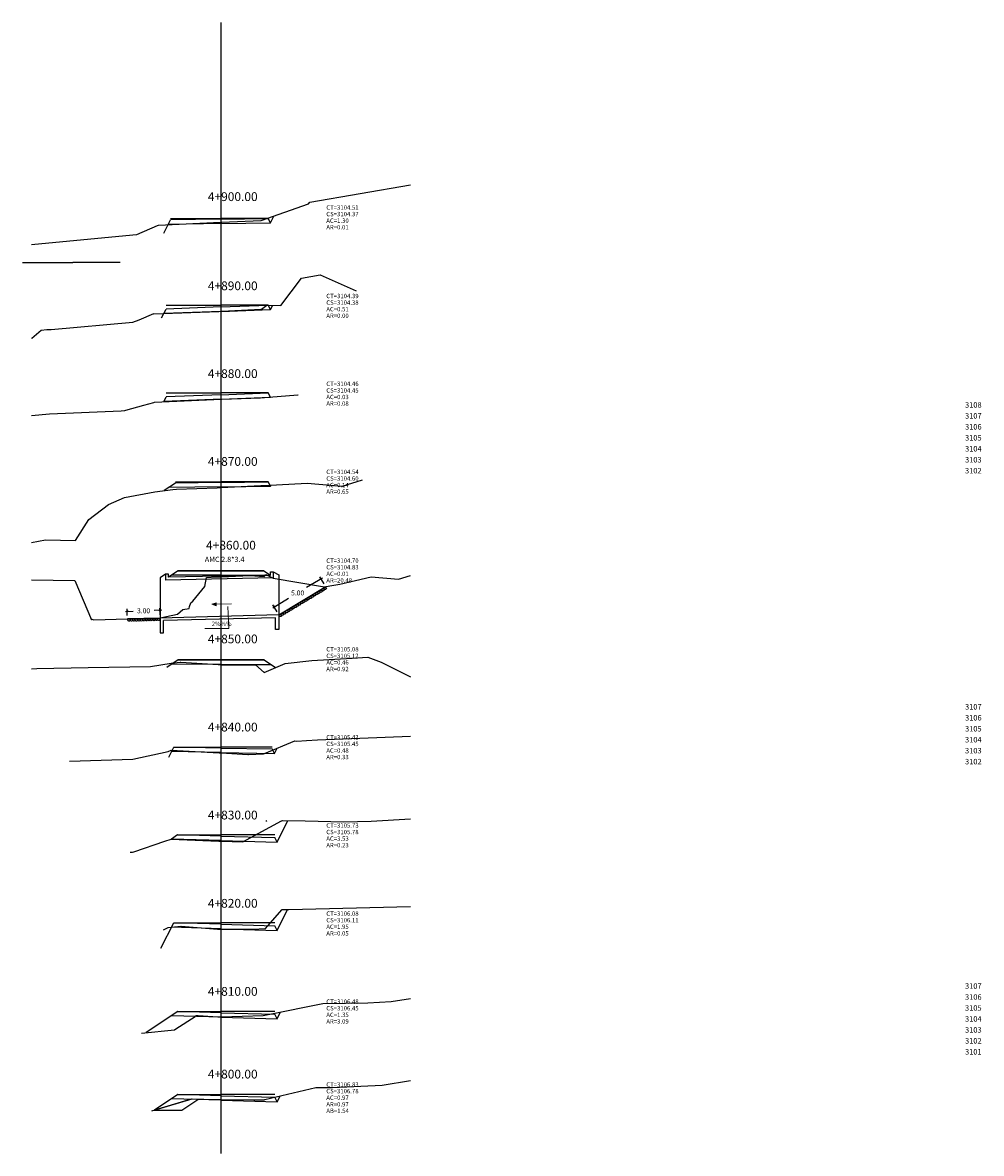
# Model space of a CAD drawing. Units: metres. Extents: x 828356 to 832335, y 9134290 to 9135834.
# Drawn here: x 831592 to 831679, y 9135517 to 9135620 of the extents above; entities that cross this region are included whole.
import ezdxf

# ---------------------------------------------------------------- set-up
doc = ezdxf.new("R2010")
doc.units = ezdxf.units.M
for name, color, linetype in [('_banqueta', 3, 'Continuous'), ('_Proycarretera', 4, 'Continuous'), ('A.CORTE', 7, 'Continuous'), ('C-ROAD-PROF-TEXT', 11, 'Continuous'), ('CAJA', 5, 'Continuous'), ('EJESEC', 251, 'Continuous'), ('ESTACA', 5, 'Continuous'), ('PIEDRA', 190, 'Continuous'), ('TERRENO', 24, 'Continuous'), ('TEXTO', 3, 'Continuous')]:
    doc.layers.add(name, color=color, linetype=linetype)
doc.styles.add('Aidc', font='ARIAL.TTF', dxfattribs={"height": 0.3})
doc.styles.get("Standard").update_dxf_attribs({"font": 'simplex.shx'})
doc.dimstyles.new('acotado', dxfattribs={"dimscale": 3, "dimtxt": 0.15, "dimasz": 0.05, "dimexe": 0.07, "dimexo": 0.1, "dimgap": 0.09, "dimtad": 0, "dimtih": 1, "dimtoh": 1, "dimzin": 0, "dimdsep": 46, "dimtxsty": 'Standard', "dimblk": 'OBLIQUE', "dimcen": 0.09, "dimdle": 0.05, "dimaunit": 1, "dimadec": 4, "dimazin": 0, "dimtfac": 1, "dimtofl": 0, "dimtmove": 0, "dimatfit": 3, "dimldrblk": 'OBLIQUE', "dimfxl": 1, "dimtolj": 1, "dimtzin": 0, "dimarcsym": 0})

# ---------------------------------------------------------------- blocks, each defined once
blk = doc.blocks.new('_Oblique')
at = {"color": 0, "linetype": 'ByBlock', "lineweight": -2}
blk.add_line((-0.5, -0.5), (0.5, 0.5), dxfattribs=at)
blk = doc.blocks.new('*D179')
at = {"layer": 'A.CORTE', "color": 0, "lineweight": -2, "transparency": 16777216}
for p, q in [((831601.18, 9135566.77), (831601.87, 9135566.79)), ((831601.34, 9135566.38), (831601.32, 9135566.99)), ((831604.48, 9135566.87), (831603.78, 9135566.85)), ((831604.34, 9135566.46), (831604.32, 9135567.07))]:
    blk.add_line(p, q, dxfattribs=at)
at = {"layer": 'A.CORTE', "color": 0, "lineweight": -2, "transparency": 16777216, "xscale": 0.15, "yscale": 0.15, "zscale": 0.15}
for p, rotation in [((831601.33, 9135566.78), 181.6085480617217), ((831604.33, 9135566.86), 1.608548061721728)]:
    blk.add_blockref('_Oblique', p, dxfattribs=dict(at, rotation=rotation))
at = {"layer": 'A.CORTE', "color": 0, "transparency": 16777216, "insert": (831602.83, 9135566.82), "char_height": 0.45, "attachment_point": 5}
blk.add_mtext('\\A1;3.00', dxfattribs=at)
blk = doc.blocks.new('*D180')
at = {"layer": 'A.CORTE', "color": 0, "lineweight": -2, "transparency": 16777216}
for p, q in [((831619.16, 9135569.81), (831617.71, 9135568.95)), ((831619.3, 9135569.29), (831618.92, 9135569.92)), ((831614.61, 9135567.09), (831616.06, 9135567.96)), ((831615.01, 9135566.72), (831614.63, 9135567.35))]:
    blk.add_line(p, q, dxfattribs=at)
at = {"layer": 'A.CORTE', "color": 0, "lineweight": -2, "transparency": 16777216, "xscale": 0.15, "yscale": 0.15, "zscale": 0.15}
for p, rotation in [((831619.03, 9135569.74), 30.88866893041747), ((831614.74, 9135567.17), 210.8886689304174)]:
    blk.add_blockref('_Oblique', p, dxfattribs=dict(at, rotation=rotation))
at = {"layer": 'A.CORTE', "color": 0, "transparency": 16777216, "insert": (831616.89, 9135568.45), "char_height": 0.45, "attachment_point": 5}
blk.add_mtext('\\A1;5.00', dxfattribs=at)

msp = doc.modelspace()

# ---------------------------------------------------------------- hatches: boundary and pattern name
at = {"layer": 'TEXTO', "lineweight": 0}
msp.add_hatch(color=0, dxfattribs=at).paths.add_polyline_path([(831609.0563, 9135567.41378), (831609.45341, 9135567.54765), (831609.45359, 9135567.27571)])

# ---------------------------------------------------------------- linework, layer by layer
at = {"color": 6, "linetype": 'Continuous'}
for p, q in [((831604.84373, 9135570.17555), (831604.34526, 9135569.84305)), ((831604.34526, 9135569.84305), (831604.34526, 9135564.81227)), ((831605.09373, 9135570.17555), (831604.84373, 9135570.17555)), ((831604.84373, 9135570.17555), (831604.84373, 9135569.60518)), ((831614.66335, 9135569.83077), (831604.84373, 9135569.60518)), ((831605.09373, 9135569.87555), (831605.09373, 9135570.17555)), ((831614.41335, 9135570.06194), (831605.09373, 9135569.87555)), ((831614.41335, 9135570.06194), (831614.41335, 9135570.36194)), ((831614.41335, 9135570.36194), (831614.66335, 9135570.36194)), ((831614.66335, 9135570.36194), (831614.66335, 9135569.83077)), ((831614.66335, 9135570.36194), (831615.16182, 9135570.11271)), ((831615.16182, 9135570.11271), (831615.16182, 9135565.11602)), ((831615.16182, 9135566.46678), (831604.34526, 9135566.16303)), ((831614.86182, 9135566.1925), (831604.64526, 9135565.93579)), ((831604.64526, 9135564.81227), (831604.64526, 9135565.93579)), ((831614.86182, 9135565.11602), (831614.86182, 9135566.1925)), ((831604.34526, 9135564.81227), (831604.64526, 9135564.81227)), ((831615.16182, 9135565.11602), (831614.86182, 9135565.11602))]:
    msp.add_line(p, q, dxfattribs=at)
at = {"layer": '_banqueta'}
msp.add_lwpolyline([(831607.76593, 9135522.23974), (831607.16253, 9135522.25776), (831603.81454, 9135521.2722), (831606.31416, 9135521.2722)], close=True, dxfattribs=at)
msp.add_lwpolyline([(831603.81435, 9135521.2722), (831606.31435, 9135521.2722)], dxfattribs=at)
at = {"layer": '_Proycarretera', "flags": 128}
for points in [[(831605.29754, 9135602.62279), (831609.89335, 9135602.62279)], [(831614.20959, 9135602.62279), (831609.89335, 9135602.62279)], [(831591.78864, 9135598.60211), (831596.38445, 9135598.60211)], [(831600.70069, 9135598.60211), (831596.38445, 9135598.60211)], [(831604.88114, 9135594.7104), (831609.87734, 9135594.7104)], [(831614.2116, 9135594.7104), (831609.89335, 9135594.7104)], [(831604.90378, 9135586.69741), (831609.89335, 9135586.69741)], [(831614.20667, 9135586.69741), (831609.89335, 9135586.69741)], [(831605.74024, 9135578.59701), (831609.89335, 9135578.59701)], [(831614.20981, 9135578.59701), (831609.89335, 9135578.59701)], [(831605.9884, 9135570.47194), (831609.89335, 9135570.47194)], [(831613.79763, 9135570.47194), (831609.89335, 9135570.47194)], [(831605.98885, 9135562.34985), (831609.89335, 9135562.34985)], [(831613.82857, 9135562.34985), (831609.89335, 9135562.34985)], [(831605.5769, 9135554.38123), (831609.90096, 9135554.38123)], [(831614.57401, 9135554.38123), (831609.89335, 9135554.38123)], [(831605.92455, 9135546.39366), (831609.89335, 9135546.39366)], [(831614.80523, 9135546.39366), (831609.89335, 9135546.39366)], [(831605.57542, 9135538.35209), (831609.89335, 9135538.35209)], [(831614.80512, 9135538.35209), (831609.89335, 9135538.35209)], [(831605.96212, 9135530.27354), (831609.89335, 9135530.27354)], [(831614.80479, 9135530.27354), (831609.89335, 9135530.27354)], [(831605.96242, 9135522.70379), (831609.89335, 9135522.70379)], [(831614.80512, 9135522.70379), (831609.89335, 9135522.70379)]]:
    msp.add_lwpolyline(points, dxfattribs=at)
at = {"layer": 'CAJA'}
for p, q in [((831614.41335, 9135602.21594), (831614.72035, 9135602.82894)), ((831604.68531, 9135601.26096), (831605.29754, 9135602.48227)), ((831605.09035, 9135602.06894), (831605.04735, 9135602.04094)), ((831609.89335, 9135602.14494), (831605.09035, 9135602.06894)), ((831609.88686, 9135602.55489), (831605.29754, 9135602.48227)), ((831609.88691, 9135602.55489), (831614.20959, 9135602.62279)), ((831609.89335, 9135602.14494), (831614.41335, 9135602.21594)), ((831614.41335, 9135602.21594), (831614.20959, 9135602.62279)), ((831609.87739, 9135594.54163), (831614.2116, 9135594.7104)), ((831614.41335, 9135594.30794), (831614.2116, 9135594.7104)), ((831614.41335, 9135594.30794), (831614.60835, 9135594.69694)), ((831604.47611, 9135593.53846), (831604.88114, 9135594.34645)), ((831609.89335, 9135594.13194), (831604.67135, 9135593.92794)), ((831609.87734, 9135594.54163), (831604.88114, 9135594.34645)), ((831609.89335, 9135594.13194), (831614.41335, 9135594.30794)), ((831604.675, 9135585.88931), (831604.90378, 9135586.34613)), ((831609.8779, 9135586.53365), (831604.90378, 9135586.34613)), ((831609.87785, 9135586.53365), (831614.20667, 9135586.69741)), ((831609.89335, 9135586.12394), (831614.41335, 9135586.29494)), ((831614.41335, 9135586.29494), (831614.20667, 9135586.69741)), ((831614.41335, 9135586.29494), (831614.43235, 9135586.33194)), ((831609.89335, 9135586.12394), (831604.69435, 9135585.92794)), ((831605.74024, 9135578.47405), (831604.70035, 9135577.77994)), ((831609.89335, 9135578.12394), (831605.11235, 9135578.05494)), ((831609.88743, 9135578.5339), (831605.74024, 9135578.47405)), ((831609.88736, 9135578.5339), (831614.20981, 9135578.59701)), ((831609.89335, 9135578.12394), (831614.41335, 9135578.18994)), ((831614.41335, 9135578.18994), (831614.20981, 9135578.59701)), ((831614.41335, 9135578.18994), (831614.46235, 9135578.28794)), ((831605.9884, 9135570.47194), (831605.09373, 9135569.87555)), ((831609.89335, 9135570.06194), (831605.37335, 9135570.06194)), ((831609.89335, 9135570.47194), (831605.9884, 9135570.47194)), ((831609.89335, 9135570.47194), (831613.79763, 9135570.47194)), ((831609.89335, 9135570.06194), (831614.41335, 9135570.06194)), ((831613.79763, 9135570.47194), (831614.41335, 9135570.06194)), ((831605.98885, 9135562.34985), (831604.94135, 9135561.65394)), ((831609.89335, 9135561.93294), (831605.37335, 9135561.94094)), ((831609.89407, 9135562.34294), (831605.98885, 9135562.34985)), ((831609.89335, 9135561.93294), (831614.44735, 9135561.92494)), ((831609.89407, 9135562.34294), (831613.82857, 9135562.33603)), ((831613.82857, 9135562.33603), (831614.87935, 9135561.63794)), ((831605.12535, 9135553.47994), (831605.5769, 9135554.38123)), ((831609.90096, 9135554.30087), (831605.5769, 9135554.38123)), ((831609.89335, 9135553.89094), (831605.37335, 9135553.97494)), ((831609.89335, 9135553.89094), (831614.78135, 9135553.80194)), ((831609.90081, 9135554.30087), (831614.57401, 9135554.21578)), ((831614.78135, 9135553.80194), (831614.57401, 9135554.21578)), ((831614.78135, 9135553.80194), (831615.02935, 9135554.29694)), ((831614.07558, 9135547.58741), (831614.02135, 9135547.69594)), ((831615.01335, 9135545.71094), (831616.00535, 9135547.69594)), ((831605.92455, 9135546.39366), (831605.36635, 9135545.99494)), ((831609.90559, 9135546.27476), (831605.92455, 9135546.39366)), ((831609.90567, 9135546.27476), (831614.80523, 9135546.12739)), ((831615.01335, 9135545.71094), (831614.80523, 9135546.12739)), ((831609.89335, 9135545.86494), (831605.37335, 9135545.99994)), ((831609.89335, 9135545.86494), (831615.01335, 9135545.71094)), ((831615.01335, 9135537.65894), (831615.97135, 9135539.57494)), ((831604.41535, 9135536.03194), (831605.57542, 9135538.35209)), ((831609.89335, 9135537.81294), (831605.37335, 9135537.94794)), ((831609.90559, 9135538.22276), (831605.57542, 9135538.35209)), ((831609.89335, 9135537.81294), (831615.01335, 9135537.65894)), ((831609.90567, 9135538.22276), (831614.80512, 9135538.07539)), ((831615.01335, 9135537.65894), (831614.80512, 9135538.07539)), ((831605.96212, 9135530.27354), (831603.05935, 9135528.33794)), ((831609.89335, 9135529.74594), (831605.37335, 9135529.88094)), ((831609.90559, 9135530.15576), (831605.96212, 9135530.27354)), ((831609.89335, 9135529.74594), (831615.01335, 9135529.59194)), ((831609.90567, 9135530.15576), (831614.80479, 9135530.0084)), ((831615.01335, 9135529.59194), (831614.80479, 9135530.0084)), ((831615.01335, 9135529.59194), (831615.32935, 9135530.22294)), ((831605.96242, 9135522.70379), (831603.81435, 9135521.2722)), ((831609.90559, 9135522.58602), (831605.96242, 9135522.70379)), ((831609.90567, 9135522.58601), (831614.80512, 9135522.43865)), ((831615.01335, 9135522.0222), (831614.80512, 9135522.43865)), ((831615.01335, 9135522.0222), (831615.28035, 9135522.5562)), ((831609.89335, 9135522.1762), (831605.37335, 9135522.3112)), ((831609.89335, 9135522.1762), (831615.01335, 9135522.0222))]:
    msp.add_line(p, q, dxfattribs=at)
at = {"layer": 'EJESEC'}
msp.add_line((831609.89335, 9135517.32289), (831609.89335, 9135620.47789), dxfattribs=at)
at = {"layer": 'PIEDRA', "color": 190}
for p, q in [((831615.16182, 9135566.46678), (831619.45265, 9135569.03364)), ((831604.34526, 9135566.16303), (831601.34645, 9135566.07882))]:
    msp.add_line(p, q, dxfattribs=at)
for centre, major_axis in [((831619.20571, 9135568.73584), (-0.09921, 0.04766)), ((831619.40654, 9135568.8601), (-0.09921, 0.04766)), ((831617.4498, 9135567.68146), (-0.09921, 0.04766)), ((831617.64854, 9135567.79714), (-0.09921, 0.04766)), ((831617.84988, 9135567.92166), (-0.09921, 0.04766)), ((831618.03957, 9135568.03456), (-0.09921, 0.04766)), ((831618.23087, 9135568.15371), (-0.09921, 0.04766)), ((831618.42734, 9135568.26795), (-0.09921, 0.04766)), ((831618.62868, 9135568.39247), (-0.09921, 0.04766)), ((831618.81836, 9135568.50536), (-0.09921, 0.04766)), ((831619.01711, 9135568.62105), (-0.09921, 0.04766)), ((831615.69021, 9135566.62014), (-0.09921, 0.04766)), ((831615.89155, 9135566.74466), (-0.09921, 0.04766)), ((831616.08124, 9135566.85755), (-0.09921, 0.04766)), ((831616.27998, 9135566.97324), (-0.09921, 0.04766)), ((831616.48132, 9135567.09775), (-0.09921, 0.04766)), ((831616.67101, 9135567.21065), (-0.09921, 0.04766)), ((831616.86231, 9135567.32981), (-0.09921, 0.04766)), ((831617.05878, 9135567.44404), (-0.09921, 0.04766)), ((831617.26012, 9135567.56856), (-0.09921, 0.04766)), ((831601.49711, 9135565.96913), (-0.06268, 0.09047)), ((831601.72436, 9135565.97131), (-0.06268, 0.09047)), ((831601.93851, 9135565.97786), (-0.06268, 0.09047)), ((831602.16576, 9135565.98004), (-0.06268, 0.09047)), ((831602.40233, 9135565.98875), (-0.06268, 0.09047)), ((831602.62303, 9135565.99311), (-0.06268, 0.09047)), ((831602.84823, 9135566.00212), (-0.06268, 0.09047)), ((831603.07548, 9135566.00431), (-0.06268, 0.09047)), ((831603.31205, 9135566.01301), (-0.06268, 0.09047)), ((831603.53275, 9135566.01738), (-0.06268, 0.09047)), ((831603.7627, 9135566.01969), (-0.06268, 0.09047)), ((831603.9834, 9135566.02624), (-0.06268, 0.09047)), ((831604.21939, 9135566.03497), (-0.06268, 0.09047)), ((831615.30245, 9135566.38674), (-0.09921, 0.04766)), ((831615.49375, 9135566.5059), (-0.09921, 0.04766))]:
    msp.add_ellipse(centre, major_axis=major_axis, ratio=0.893012283, start_param=-1.570796327, end_param=4.71238898, dxfattribs=at)
at = {"layer": 'TERRENO', "color": 24}
for p, q in [((831617.98935, 9135604.09294), (831627.19585, 9135605.68334)), ((831613.55435, 9135602.41494), (831617.87735, 9135603.94994)), ((831617.87735, 9135603.94994), (831617.98935, 9135604.09294)), ((831602.20435, 9135601.14094), (831604.09735, 9135601.96694)), ((831604.09735, 9135601.96694), (831604.17535, 9135601.99994)), ((831604.17535, 9135601.99994), (831604.17635, 9135601.99794)), ((831604.17635, 9135601.99794), (831609.85735, 9135602.27694)), ((831609.85735, 9135602.27694), (831609.89335, 9135602.27894)), ((831609.89335, 9135602.27894), (831609.93835, 9135602.28094)), ((831609.93835, 9135602.28094), (831609.97935, 9135602.28294)), ((831609.97935, 9135602.28294), (831613.53035, 9135602.41994)), ((831613.53035, 9135602.41994), (831613.55435, 9135602.41494)), ((831592.59085, 9135600.23805), (831601.83335, 9135601.10694)), ((831601.83335, 9135601.10694), (831602.20435, 9135601.14094)), ((831615.34535, 9135594.68594), (831617.25235, 9135597.15894)), ((831617.25235, 9135597.15894), (831618.95435, 9135597.47194)), ((831618.95435, 9135597.47194), (831622.21735, 9135596.01294)), ((831613.59835, 9135594.32794), (831614.06135, 9135594.70594)), ((831614.06135, 9135594.70594), (831615.34535, 9135594.68594)), ((831602.41435, 9135593.37294), (831603.75535, 9135593.93394)), ((831603.75535, 9135593.93394), (831603.76935, 9135593.91594)), ((831603.76935, 9135593.91594), (831609.69035, 9135594.13694)), ((831609.69035, 9135594.13694), (831609.89335, 9135594.14494)), ((831609.89335, 9135594.14494), (831609.95735, 9135594.14694)), ((831609.95735, 9135594.14694), (831613.52435, 9135594.32694)), ((831613.52435, 9135594.32694), (831613.52835, 9135594.32594)), ((831613.52835, 9135594.32594), (831613.59835, 9135594.32794)), ((831593.98835, 9135592.46794), (831594.40935, 9135592.48394)), ((831594.40935, 9135592.48394), (831601.84135, 9135593.15794)), ((831601.84135, 9135593.15794), (831602.41435, 9135593.37294)), ((831592.59085, 9135591.71277), (831592.64335, 9135591.70194)), ((831592.64335, 9135591.70194), (831593.49435, 9135592.43094)), ((831593.49435, 9135592.43094), (831593.98835, 9135592.46794)), ((831613.49735, 9135586.25994), (831616.91835, 9135586.52394)), ((831616.91835, 9135586.52394), (831616.91935, 9135586.52394)), ((831616.91935, 9135586.52394), (831616.92035, 9135586.52394)), ((831616.92035, 9135586.52394), (831616.92035, 9135586.52394)), ((831601.20135, 9135585.11794), (831602.85735, 9135585.57994)), ((831602.85735, 9135585.57994), (831603.76635, 9135585.82994)), ((831603.76635, 9135585.82994), (831603.82835, 9135585.84994)), ((831603.82835, 9135585.84994), (831609.89335, 9135586.13194)), ((831609.89335, 9135586.13194), (831609.92535, 9135586.13294)), ((831609.92535, 9135586.13294), (831609.94935, 9135586.13294)), ((831609.94935, 9135586.13294), (831609.97135, 9135586.13494)), ((831609.97135, 9135586.13494), (831613.49735, 9135586.25994)), ((831592.59085, 9135584.64488), (831594.23735, 9135584.77794)), ((831594.23735, 9135584.77794), (831600.78935, 9135585.05494)), ((831600.78935, 9135585.05494), (831601.11135, 9135585.08494)), ((831601.11135, 9135585.08494), (831601.20135, 9135585.11794)), ((831605.82435, 9135577.91294), (831609.53735, 9135578.04994)), ((831609.53735, 9135578.04994), (831609.89235, 9135578.06194)), ((831609.89235, 9135578.06194), (831609.89335, 9135578.06194)), ((831609.89335, 9135578.06194), (831609.91335, 9135578.06394)), ((831609.91335, 9135578.06394), (831613.53235, 9135578.24694)), ((831613.53235, 9135578.24694), (831613.54035, 9135578.24594)), ((831613.54035, 9135578.24594), (831613.70835, 9135578.25394)), ((831613.70835, 9135578.25394), (831613.84635, 9135578.25794)), ((831613.84635, 9135578.25794), (831617.76835, 9135578.44994)), ((831617.76835, 9135578.44994), (831620.94035, 9135578.19194)), ((831620.94035, 9135578.19194), (831622.81635, 9135578.76894)), ((831599.62135, 9135576.51594), (831601.07435, 9135577.16294)), ((831601.07435, 9135577.16294), (831603.86435, 9135577.65894)), ((831603.86435, 9135577.65894), (831605.49035, 9135577.89394)), ((831605.49035, 9135577.89394), (831605.50235, 9135577.89794)), ((831605.50235, 9135577.89794), (831605.82435, 9135577.91294)), ((831597.84135, 9135575.15394), (831599.62135, 9135576.51594)), ((831596.60535, 9135573.23694), (831597.84135, 9135575.15394)), ((831592.59085, 9135573.04041), (831593.87535, 9135573.29094)), ((831593.87535, 9135573.29094), (831596.60535, 9135573.23694)), ((831621.86835, 9135562.48494), (831623.30435, 9135562.60194)), ((831623.30435, 9135562.60194), (831624.52435, 9135562.12194)), ((831592.59085, 9135561.53747), (831593.09635, 9135561.55294)), ((831593.09635, 9135561.55294), (831597.77335, 9135561.66194)), ((831597.77335, 9135561.66194), (831603.46835, 9135561.74594)), ((831603.46835, 9135561.74594), (831605.35735, 9135562.03894)), ((831605.35735, 9135562.03894), (831605.36635, 9135562.03594)), ((831605.36635, 9135562.03594), (831606.17735, 9135562.13194)), ((831606.17735, 9135562.13194), (831606.21335, 9135562.13794)), ((831606.21335, 9135562.13794), (831609.62935, 9135561.90794)), ((831609.62935, 9135561.90794), (831609.86535, 9135561.89094)), ((831609.86535, 9135561.89094), (831609.89335, 9135561.89094)), ((831609.89335, 9135561.89094), (831609.93535, 9135561.88994)), ((831609.93535, 9135561.88994), (831613.05635, 9135561.89094)), ((831613.05635, 9135561.89094), (831613.83435, 9135561.18794)), ((831613.83435, 9135561.18794), (831615.74435, 9135562.01094)), ((831615.74435, 9135562.01094), (831618.19735, 9135562.28094)), ((831618.19735, 9135562.28094), (831621.86835, 9135562.48494)), ((831624.52435, 9135562.12194), (831627.19585, 9135560.80545)), ((831618.71035, 9135555.05394), (831627.19585, 9135555.39524)), ((831613.84835, 9135553.80994), (831616.63635, 9135554.96094)), ((831616.63635, 9135554.96094), (831616.80935, 9135554.93094)), ((831616.80935, 9135554.93094), (831617.70735, 9135554.97494)), ((831617.70735, 9135554.97494), (831618.71035, 9135555.05394)), ((831596.05835, 9135553.11194), (831601.85635, 9135553.29494)), ((831601.85635, 9135553.29494), (831605.05735, 9135553.99494)), ((831605.05735, 9135553.99494), (831605.35835, 9135554.09794)), ((831605.35835, 9135554.09794), (831609.73335, 9135553.87394)), ((831609.73335, 9135553.87394), (831609.78635, 9135553.87194)), ((831609.78635, 9135553.87194), (831609.81335, 9135553.87094)), ((831609.81335, 9135553.87094), (831609.89335, 9135553.86494)), ((831609.89335, 9135553.86494), (831609.91035, 9135553.86394)), ((831609.91035, 9135553.86394), (831610.39835, 9135553.83294)), ((831610.39835, 9135553.83294), (831612.33435, 9135553.72094)), ((831612.33435, 9135553.72094), (831612.39135, 9135553.72094)), ((831612.39135, 9135553.72094), (831613.76835, 9135553.76994)), ((831613.76835, 9135553.76994), (831613.84835, 9135553.80994)), ((831611.89335, 9135545.75694), (831615.41935, 9135547.64594)), ((831615.41935, 9135547.64594), (831615.45735, 9135547.64694)), ((831615.45735, 9135547.64694), (831615.50735, 9135547.70494)), ((831615.50735, 9135547.70494), (831617.58835, 9135547.66694)), ((831617.58835, 9135547.66694), (831621.11235, 9135547.55594)), ((831621.11235, 9135547.55594), (831623.61135, 9135547.63094)), ((831623.61135, 9135547.63094), (831627.19585, 9135547.8334)), ((831601.93035, 9135544.82694), (831604.77235, 9135545.80094)), ((831604.77235, 9135545.80094), (831605.33535, 9135545.99494)), ((831605.33535, 9135545.99494), (831605.34935, 9135545.99594)), ((831605.34935, 9135545.99594), (831609.70935, 9135545.81794)), ((831609.70935, 9135545.81794), (831609.71135, 9135545.81794)), ((831609.71135, 9135545.81794), (831609.71235, 9135545.81794)), ((831609.71235, 9135545.81794), (831609.89335, 9135545.81294)), ((831609.89335, 9135545.81294), (831611.89335, 9135545.75694)), ((831601.60935, 9135544.79494), (831601.81235, 9135544.80094)), ((831601.81235, 9135544.80094), (831601.93035, 9135544.82694)), ((831614.16935, 9135538.07994), (831615.47535, 9135539.58494)), ((831615.47535, 9135539.58494), (831616.07535, 9135539.57294)), ((831616.07535, 9135539.57294), (831627.19585, 9135539.85614)), ((831604.63635, 9135537.71894), (831605.06035, 9135537.91694)), ((831605.06035, 9135537.91694), (831606.24235, 9135538.03994)), ((831606.24235, 9135538.03994), (831606.24535, 9135538.03894)), ((831606.24535, 9135538.03894), (831609.57435, 9135537.78294)), ((831612.76435, 9135537.76494), (831613.95135, 9135537.82594)), ((831613.95135, 9135537.82594), (831614.16935, 9135538.07994)), ((831609.57435, 9135537.78294), (831609.89335, 9135537.78094)), ((831609.89335, 9135537.78094), (831612.66635, 9135537.76494)), ((831612.66635, 9135537.76494), (831612.76435, 9135537.76494)), ((831614.20235, 9135529.99794), (831619.19035, 9135530.99494)), ((831619.19035, 9135530.99494), (831623.29835, 9135531.06294)), ((831623.29835, 9135531.06294), (831625.43535, 9135531.16794)), ((831625.43535, 9135531.16794), (831627.19585, 9135531.44127)), ((831605.78635, 9135528.68494), (831607.54135, 9135529.79994)), ((831607.54135, 9135529.79994), (831607.62635, 9135529.88994)), ((831607.62635, 9135529.88994), (831607.70135, 9135529.90194)), ((831607.70135, 9135529.90194), (831607.79935, 9135529.89994)), ((831607.79935, 9135529.89994), (831609.58935, 9135529.77394)), ((831609.58935, 9135529.77394), (831609.68435, 9135529.77394)), ((831609.68435, 9135529.77394), (831609.89335, 9135529.78094)), ((831609.89335, 9135529.78094), (831613.73535, 9135529.90794)), ((831613.73535, 9135529.90794), (831614.20235, 9135529.99794)), ((831602.63935, 9135528.29594), (831605.64735, 9135528.59994)), ((831605.64735, 9135528.59994), (831605.78635, 9135528.68494)), ((831620.06235, 9135523.3462), (831624.58835, 9135523.5602)), ((831624.58835, 9135523.5602), (831627.19585, 9135523.95802)), ((831613.89635, 9135522.2322), (831618.55535, 9135523.3222)), ((831618.55535, 9135523.3222), (831620.06235, 9135523.3462)), ((831603.57335, 9135521.2012), (831607.25235, 9135522.2842)), ((831607.25235, 9135522.2842), (831607.26135, 9135522.2852)), ((831607.26135, 9135522.2852), (831609.42435, 9135522.2342)), ((831609.42435, 9135522.2342), (831609.49435, 9135522.2332)), ((831609.49435, 9135522.2332), (831609.89335, 9135522.2322)), ((831609.89335, 9135522.2322), (831612.88635, 9135522.2232)), ((831612.88635, 9135522.2232), (831613.82035, 9135522.2202)), ((831613.82035, 9135522.2202), (831613.84035, 9135522.2212)), ((831613.84035, 9135522.2212), (831613.89635, 9135522.2322))]:
    msp.add_line(p, q, dxfattribs=at)
at = {"layer": 'TERRENO'}
for p, q in [((831608.42635, 9135569.02694), (831608.56635, 9135569.86094)), ((831608.56635, 9135569.86094), (831609.44535, 9135569.91194)), ((831609.44535, 9135569.91194), (831609.89335, 9135569.93294)), ((831609.89335, 9135569.93294), (831612.56535, 9135570.05494)), ((831612.56535, 9135570.05494), (831613.82435, 9135569.94194)), ((831613.82435, 9135569.94194), (831613.97335, 9135570.13194)), ((831613.97335, 9135570.13194), (831614.66535, 9135569.80694)), ((831614.66535, 9135569.80694), (831619.33535, 9135569.01294)), ((831620.75035, 9135569.24194), (831623.60035, 9135569.91994)), ((831623.60035, 9135569.91994), (831626.08335, 9135569.72094)), ((831626.08335, 9135569.72094), (831627.19585, 9135570.05219)), ((831592.59085, 9135569.64076), (831596.55635, 9135569.57294)), ((831596.55635, 9135569.57294), (831598.07735, 9135566.00994)), ((831607.31635, 9135567.71094), (831608.42635, 9135569.02694)), ((831619.33535, 9135569.01294), (831619.82835, 9135569.09994)), ((831619.82835, 9135569.09994), (831620.75035, 9135569.24194)), ((831605.93435, 9135566.50894), (831606.42135, 9135566.92794)), ((831606.42135, 9135566.92794), (831607.00135, 9135567.02794)), ((831607.00135, 9135567.02794), (831607.02535, 9135567.21994)), ((831607.02535, 9135567.21994), (831607.12835, 9135567.53594)), ((831607.12835, 9135567.53594), (831607.31635, 9135567.71094)), ((831598.07735, 9135566.00994), (831598.10235, 9135566.04594)), ((831598.10235, 9135566.04594), (831598.28635, 9135565.99694)), ((831598.28635, 9135565.99694), (831601.34645, 9135566.07882)), ((831601.34645, 9135566.07882), (831603.92635, 9135566.09294)), ((831603.92635, 9135566.09294), (831605.93435, 9135566.50894))]:
    msp.add_line(p, q, dxfattribs=at)
at = {"layer": 'TEXTO', "color": 0, "lineweight": 0}
for p, q in [((831609.4535, 9135567.41168), (831610.84682, 9135567.45455)), ((831610.51761, 9135567.20048), (831610.6164, 9135565.20151)), ((831610.6164, 9135565.20151), (831608.42557, 9135565.20151))]:
    msp.add_line(p, q, dxfattribs=at)
msp.add_lwpolyline([(831609.0563, 9135567.41378), (831609.45359, 9135567.27571), (831609.45341, 9135567.54765)], close=True, dxfattribs=at)

# ---------------------------------------------------------------- texts
at = {"layer": 'C-ROAD-PROF-TEXT', "color": 11, "linetype": 'Continuous', "lineweight": -3, "char_height": 0.5, "attachment_point": 6}
for s, insert in [('3108', (831679.30564, 9135585.53763)), ('3107', (831679.30564, 9135584.53763)), ('3106', (831679.30564, 9135583.53763)), ('3105', (831679.30564, 9135582.53763)), ('3104', (831679.30564, 9135581.53763)), ('3103', (831679.30564, 9135580.53763)), ('3102', (831679.30564, 9135579.53763)), ('3107', (831679.30564, 9135557.99674)), ('3106', (831679.30564, 9135556.99674)), ('3105', (831679.30564, 9135555.99674)), ('3104', (831679.30564, 9135554.99674)), ('3103', (831679.30564, 9135553.99674)), ('3102', (831679.30564, 9135552.99674)), ('3107', (831679.30564, 9135532.52324)), ('3106', (831679.30564, 9135531.52324)), ('3105', (831679.30564, 9135530.52324)), ('3104', (831679.30564, 9135529.52324)), ('3103', (831679.30564, 9135528.52324)), ('3102', (831679.30564, 9135527.52324)), ('3101', (831679.30564, 9135526.52324))]:
    msp.add_mtext(s, dxfattribs=dict(at, insert=insert))
at = {"layer": 'ESTACA', "color": 7}
for s, height, p in [('4+900.00', 0.8, (831608.69335, 9135604.20144)), ('4+890.00', 0.8, (831608.69335, 9135596.06744)), ('4+880.00', 0.8, (831608.69335, 9135588.05444)), ('4+870.00', 0.8, (831608.69335, 9135580.04644)), ('4+860.00', 0.8, (831608.52977, 9135572.40488)), ('AMC 2.8*3.4', 0.48, (831608.41659, 9135571.27198)), ('4+850.00', 0.8, (831608.69335, 9135563.85544)), ('4+840.00', 0.8, (831608.69335, 9135555.81344)), ('4+830.00', 0.8, (831608.69335, 9135547.78744)), ('4+820.00', 0.8, (831608.69335, 9135539.73544)), ('4+810.00', 0.8, (831608.69335, 9135531.70344)), ('4+800.00', 0.8, (831608.69335, 9135524.1547))]:
    msp.add_text(s, height=height, dxfattribs=at).set_placement(p)
at = {"layer": 'TEXTO', "color": 8}
for s, p in [('CT=3104.51', (831619.50585, 9135603.41194)), ('CS=3104.37', (831619.50585, 9135602.81194)), ('AC=1.30', (831619.50585, 9135602.21194)), ('AR=0.01', (831619.50585, 9135601.61194)), ('CT=3104.39', (831619.50585, 9135595.33844)), ('AC=0.51', (831619.50585, 9135594.13844)), ('CS=3104.38', (831619.50585, 9135594.73844)), ('AR=0.00', (831619.50585, 9135593.53844)), ('CT=3104.46', (831619.50585, 9135587.32794)), ('AC=0.03', (831619.50585, 9135586.12794)), ('CS=3104.45', (831619.50585, 9135586.72794)), ('AR=0.08', (831619.50585, 9135585.52794)), ('CT=3104.54', (831619.50585, 9135579.29294)), ('CS=3104.60', (831619.50585, 9135578.69294)), ('AC=0.14', (831619.50585, 9135578.09294)), ('AR=0.65', (831619.50585, 9135577.49294)), ('CT=3104.70', (831619.50585, 9135571.19744)), ('CS=3104.83', (831619.50585, 9135570.59744)), ('AC=0.01', (831619.50585, 9135569.99744)), ('AR=20.48', (831619.50585, 9135569.39744)), ('CT=3105.08', (831619.50585, 9135563.11194)), ('CS=3105.12', (831619.50585, 9135562.51194)), ('AC=0.46', (831619.50585, 9135561.91194)), ('AR=0.92', (831619.50585, 9135561.31194)), ('CT=3105.43', (831619.50585, 9135555.07794)), ('CS=3105.45', (831619.50585, 9135554.47794)), ('AC=0.48', (831619.50585, 9135553.87794)), ('AR=0.33', (831619.50585, 9135553.27794)), ('CT=3105.73', (831619.50585, 9135547.03894)), ('AC=3.53', (831619.50585, 9135545.83894)), ('CS=3105.78', (831619.50585, 9135546.43894)), ('AR=0.23', (831619.50585, 9135545.23894)), ('CT=3106.08', (831619.50585, 9135538.99694)), ('AC=1.95', (831619.50585, 9135537.79694)), ('CS=3106.11', (831619.50585, 9135538.39694)), ('AR=0.05', (831619.50585, 9135537.19694)), ('CT=3106.48', (831619.50585, 9135530.96344)), ('CS=3106.45', (831619.50585, 9135530.36344)), ('AC=1.35', (831619.50585, 9135529.76344)), ('AR=3.09', (831619.50585, 9135529.16344)), ('CT=3106.83', (831619.50585, 9135523.4042)), ('AC=0.97', (831619.50585, 9135522.2042)), ('CS=3106.78', (831619.50585, 9135522.8042)), ('AR=0.97', (831619.50585, 9135521.6042)), ('AB=1.54', (831619.50585, 9135521.00711))]:
    msp.add_text(s, height=0.4, dxfattribs=at).set_placement(p)
at = {"layer": 'TEXTO', "color": 7, "style": 'Aidc'}
msp.add_text('2%%% ', height=0.4, dxfattribs=at).set_placement((831609.04686, 9135565.43152))

# ---------------------------------------------------------------- dimensions: what is measured, and where the dimension line sits
at = {"layer": 'A.CORTE'}
for p1, p2, distance, picture, middle in [((831615.16182, 9135566.46678), (831619.45265, 9135569.03364), 0.81924, '*D180', (831616.88666, 9135568.45326)), ((831601.34645, 9135566.07882), (831604.34526, 9135566.16303), 0.70039, '*D179', (831602.82619, 9135566.82104))]:
    dim = msp.add_aligned_dim(p1=p1, p2=p2, distance=distance, dimstyle='acotado', dxfattribs=at)
    dim.commit()
    dim.dimension.update_dxf_attribs({"geometry": picture, "text_midpoint": middle})

doc.saveas('drawing.dxf')
